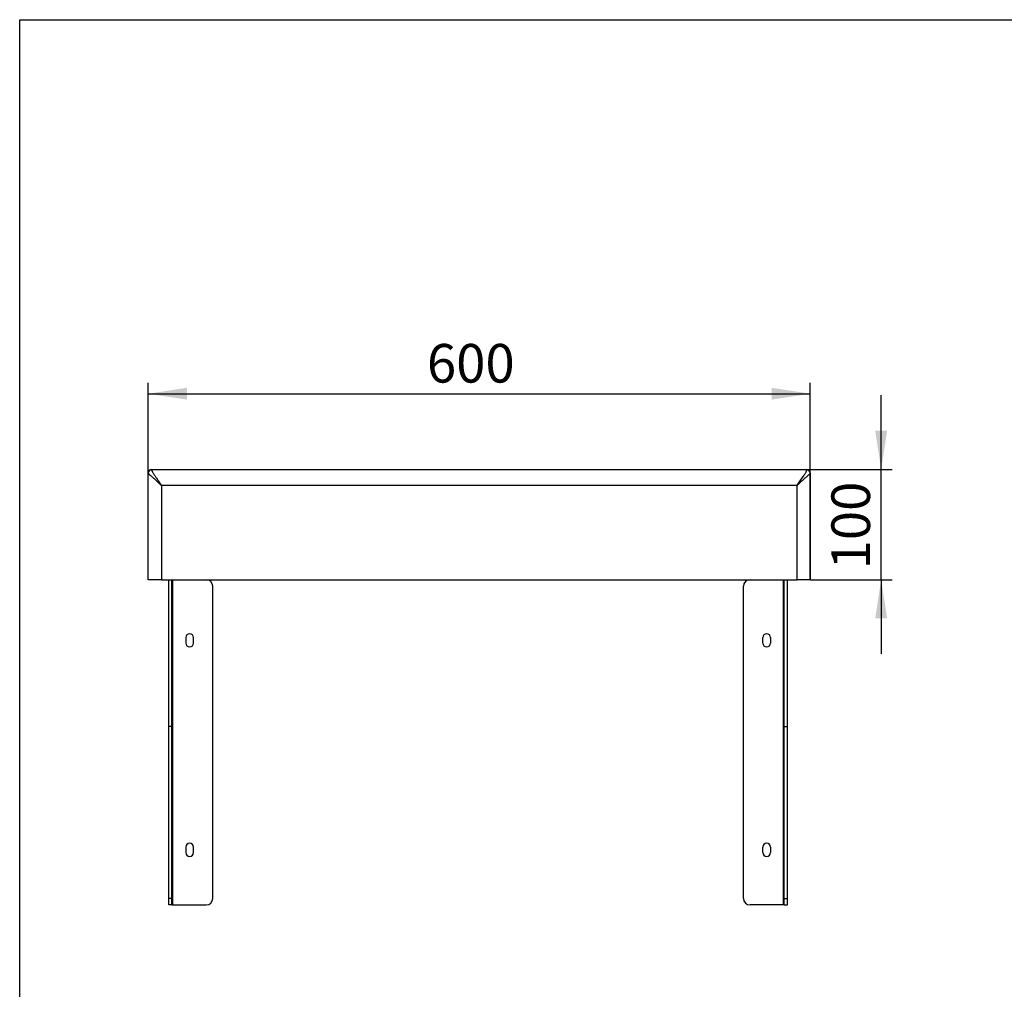
# Model space of a CAD drawing. Units: millimetres. Extents: x 200 to 2050, y 50 to 2920.
# Drawn here: x 200 to 1092, y 2041 to 2920 of the extents above; entities that cross this region are included whole.
import ezdxf

# ---------------------------------------------------------------- set-up
doc = ezdxf.new("R2010")
doc.units = ezdxf.units.MM
doc.header["$LTSCALE"] = 10
doc.layers.add('TBLOCK', color=7, linetype='Continuous', lineweight=25)
doc.styles.add('SLDTEXTSTYLE1', font='TXT', dxfattribs={"width": 0.605})
doc.dimstyles.new('SLDDIMSTYLE0', dxfattribs={"dimtxt": 35, "dimasz": 35, "dimexe": 0, "dimexo": 0.0625, "dimgap": 8.75, "dimtad": 2, "dimrnd": 1e-09, "dimzin": 12, "dimdsep": 46, "dimtxsty": 'SLDTEXTSTYLE1', "dimsah": 1, "dimcen": 0.09, "dimadec": 0, "dimazin": 3, "dimtfac": 1, "dimtdec": 3, "dimtofl": 0, "dimtmove": 0, "dimatfit": 3, "dimfxl": 1, "dimfrac": 2, "dimtolj": 1, "dimtzin": 12, "dimarcsym": 0})
doc.dimstyles.new('SLDDIMSTYLE1', dxfattribs={"dimtxt": 35, "dimasz": 35, "dimexe": 0, "dimexo": 0.0625, "dimgap": 8.75, "dimtad": 2, "dimrnd": 1e-09, "dimzin": 12, "dimdsep": 46, "dimtxsty": 'SLDTEXTSTYLE1', "dimsah": 1, "dimcen": 0.09, "dimadec": 0, "dimazin": 3, "dimtfac": 1, "dimtdec": 3, "dimtmove": 0, "dimatfit": 0, "dimfxl": 1, "dimfrac": 2, "dimtolj": 1, "dimtzin": 12, "dimarcsym": 0})

# ---------------------------------------------------------------- blocks, each defined once
blk = doc.blocks.new('_D')
at = {"layer": 'TBLOCK', "transparency": 16777216}
for p, q in [((316.56, 2412.25), (316.56, 2590.8)), ((916.56, 2412.25), (916.56, 2590.8)), ((316.56, 2580.8), (916.56, 2580.8))]:
    blk.add_line(p, q, dxfattribs=at)
for points in [[(316.56, 2580.8), (351.56, 2575.41), (351.56, 2586.18)], [(916.56, 2580.8), (881.56, 2586.18), (881.56, 2575.41)]]:
    blk.add_solid(points, dxfattribs=at)
at = {"layer": 'TBLOCK', "transparency": 16777216, "insert": (569.14, 2625.91), "char_height": 35, "attachment_point": 1, "style": 'SLDTEXTSTYLE1'}
blk.add_mtext('600', dxfattribs=at)
blk = doc.blocks.new('_D_1')
at = {"layer": 'TBLOCK', "transparency": 16777216}
for p, q in [((980.87, 2512.15), (980.87, 2579.46)), ((913.66, 2512.15), (990.87, 2512.15)), ((980.87, 2412.15), (980.87, 2512.15)), ((916.66, 2412.15), (990.87, 2412.15)), ((980.87, 2412.15), (980.87, 2344.84))]:
    blk.add_line(p, q, dxfattribs=at)
for points in [[(980.87, 2512.15), (986.26, 2547.15), (975.49, 2547.15)], [(980.87, 2412.15), (975.49, 2377.15), (986.26, 2377.15)]]:
    blk.add_solid(points, dxfattribs=at)
at = {"layer": 'TBLOCK', "transparency": 16777216, "insert": (935.76, 2421.53), "char_height": 35, "attachment_point": 1, "rotation": 90, "style": 'SLDTEXTSTYLE1'}
blk.add_mtext('100', dxfattribs=at)

msp = doc.modelspace()

# ---------------------------------------------------------------- linework, layer by layer
at = {"color": 7, "linetype": 'Continuous', "lineweight": 25}
for p, q in [((200, 50), (200, 2920)), ((200, 2920), (2050, 2920)), ((316.561, 2508.728), (316.561, 2509.151)), ((316.561, 2412.151), (316.561, 2508.728)), ((319.561, 2512.151), (319.561, 2511.654)), ((319.561, 2512.151), (913.561, 2512.151)), ((339.619, 2512.151), (339.617, 2512.151)), ((893.505, 2512.151), (893.503, 2512.151)), ((913.561, 2511.654), (913.561, 2512.151)), ((916.561, 2509.151), (916.561, 2508.728)), ((916.561, 2508.728), (916.561, 2412.151)), ((328.561, 2497.419), (328.561, 2412.151)), ((904.561, 2497.419), (328.561, 2497.419)), ((904.561, 2412.151), (904.561, 2497.419)), ((328.561, 2412.151), (316.561, 2412.151)), ((328.561, 2412.151), (904.561, 2412.151)), ((335.05, 2279.151), (335.05, 2412.151)), ((338.05, 2279.151), (338.05, 2412.151)), ((338.787, 2117.151), (338.787, 2412.151)), ((892.288, 2117.151), (892.288, 2412.151)), ((893.025, 2279.151), (893.025, 2412.151)), ((896.025, 2279.151), (896.025, 2412.151)), ((916.561, 2412.151), (904.561, 2412.151)), ((375.05, 2123.151), (375.05, 2406.151)), ((856.025, 2123.151), (856.025, 2406.151)), ((350.55, 2359.651), (350.55, 2354.651)), ((357.55, 2354.651), (357.55, 2359.651)), ((873.525, 2354.651), (873.525, 2359.651)), ((880.525, 2359.651), (880.525, 2354.651)), ((338.05, 2279.151), (335.05, 2279.151)), ((335.05, 2123.151), (335.05, 2279.151)), ((338.05, 2123.151), (338.05, 2279.151)), ((893.025, 2279.151), (896.025, 2279.151)), ((893.025, 2123.151), (893.025, 2279.151)), ((896.025, 2123.151), (896.025, 2279.151)), ((350.55, 2169.651), (350.55, 2164.651)), ((357.55, 2164.651), (357.55, 2169.651)), ((873.525, 2164.651), (873.525, 2169.651)), ((880.525, 2169.651), (880.525, 2164.651)), ((338.05, 2123.151), (335.05, 2123.151)), ((335.05, 2117.151), (335.05, 2123.151)), ((338.05, 2117.151), (335.05, 2117.151)), ((338.05, 2117.151), (338.05, 2123.151)), ((338.05, 2117.151), (338.787, 2117.151)), ((338.787, 2117.151), (369.05, 2117.151)), ((892.288, 2117.151), (862.025, 2117.151)), ((893.025, 2117.151), (892.288, 2117.151)), ((893.025, 2123.151), (896.025, 2123.151)), ((893.025, 2117.151), (893.025, 2123.151)), ((893.025, 2117.151), (896.025, 2117.151)), ((896.025, 2117.151), (896.025, 2123.151))]:
    msp.add_line(p, q, dxfattribs=at)
for centre, radius, start, end in [((319.561, 2509.151), 3, 90, 180), ((319.526, 2508.689), 2.965, 89.318001, 179.240639), ((913.561, 2509.151), 3, 0, 90), ((913.596, 2508.689), 2.965, 0.760228, 90.681132), ((369.05, 2406.151), 6, 0, 90), ((862.025, 2406.151), 6, 90, 180), ((354.05, 2359.651), 3.5, 0, 180), ((877.025, 2359.651), 3.5, 0, 180), ((354.05, 2354.651), 3.5, 180, 0), ((877.025, 2354.651), 3.5, 180, 0), ((354.05, 2169.651), 3.5, 0, 180), ((877.025, 2169.651), 3.5, 0, 180), ((354.05, 2164.651), 3.5, 180, 0), ((877.025, 2164.651), 3.5, 180, 0), ((369.05, 2123.151), 6, 270, 0), ((862.025, 2123.151), 6, 180, 270)]:
    msp.add_arc(centre, radius, start, end, dxfattribs=at)
for points, knots in [([(328.561, 2497.419), (328.555, 2497.425), (328.529, 2497.451), (328.46, 2497.519), (328.284, 2497.694), (327.827, 2498.144), (326.998, 2498.952), (325.869, 2500.027), (324.608, 2501.203), (323.344, 2502.359), (322.081, 2503.493), (320.874, 2504.563), (319.855, 2505.459), (319.026, 2506.188), (318.359, 2506.78), (317.769, 2507.314), (317.31, 2507.748), (316.974, 2508.09), (316.744, 2508.356), (316.591, 2508.576), (316.571, 2508.677), (316.561, 2508.728)], [0, 0, 0, 0, 0.00107812, 0.00463385, 0.01223237, 0.03231221, 0.08569707, 0.1598392, 0.23439742, 0.31532812, 0.39625008, 0.47998616, 0.56370268, 0.62323048, 0.68275041, 0.7440991, 0.80543548, 0.85333066, 0.90122116, 0.95061327, 1, 1, 1, 1]), ([(319.561, 2511.654), (319.568, 2511.566), (319.583, 2511.392), (319.695, 2511.055), (319.867, 2510.664), (320.12, 2510.178), (320.46, 2509.591), (320.897, 2508.889), (321.398, 2508.115), (322.021, 2507.179), (322.773, 2506.069), (323.667, 2504.759), (324.621, 2503.361), (325.667, 2501.816), (326.794, 2500.133), (327.739, 2498.693), (328.325, 2497.786), (328.515, 2497.49), (328.556, 2497.427), (328.561, 2497.419)], [0, 0, 0, 0, 0.04648437, 0.0929764, 0.14070431, 0.18844026, 0.24781934, 0.30720884, 0.36812812, 0.42905452, 0.5110704, 0.59310125, 0.67749366, 0.76189332, 0.85775375, 0.9543008, 0.99018124, 0.99880641, 1, 1, 1, 1]), ([(904.561, 2497.419), (904.566, 2497.427), (904.607, 2497.49), (904.796, 2497.786), (905.381, 2498.691), (906.326, 2500.131), (907.56, 2501.975), (908.814, 2503.821), (910.051, 2505.631), (911.078, 2507.144), (911.896, 2508.376), (912.526, 2509.363), (913, 2510.168), (913.321, 2510.799), (913.52, 2511.292), (913.547, 2511.533), (913.561, 2511.654)], [0, 0, 0, 0, 0.0011931, 0.0098205, 0.0457068, 0.1419304, 0.2381486, 0.3490361, 0.4602062, 0.5709675, 0.6511426, 0.7314914, 0.8115719, 0.8743527, 0.937284, 1, 1, 1, 1]), ([(916.561, 2508.728), (916.551, 2508.679), (916.533, 2508.581), (916.386, 2508.366), (916.157, 2508.1), (915.82, 2507.756), (915.368, 2507.329), (914.789, 2506.804), (914.119, 2506.208), (913.287, 2505.477), (912.287, 2504.597), (911.099, 2503.545), (909.824, 2502.401), (908.531, 2501.22), (907.255, 2500.029), (906.126, 2498.954), (905.294, 2498.144), (904.838, 2497.694), (904.662, 2497.519), (904.593, 2497.451), (904.567, 2497.425), (904.561, 2497.419)], [0, 0, 0, 0, 0.0478502, 0.0957077, 0.145134, 0.1945645, 0.2540173, 0.3134788, 0.3748836, 0.4362974, 0.5171237, 0.5979645, 0.6817791, 0.7656039, 0.8397461, 0.9143031, 0.9676878, 0.9877685, 0.995367, 0.9989227, 1, 1, 1, 1])]:
    msp.add_open_spline(points, degree=3, knots=knots, dxfattribs=at)

# ---------------------------------------------------------------- dimensions: what is measured, and where the dimension line sits
at = {"layer": 'TBLOCK'}
for base, p1, p2, angle, dimstyle, picture, middle in [((916.561, 2580.796), (316.561, 2412.151), (916.561, 2412.151), 0, 'SLDDIMSTYLE0', '_D', (609.246, 2580.796)), ((980.874, 2512.151), (916.561, 2412.151), (913.561, 2512.151), 90, 'SLDDIMSTYLE1', '_D_1', (980.874, 2461.631))]:
    dim = msp.add_linear_dim(base=base, p1=p1, p2=p2, angle=angle, dimstyle=dimstyle, dxfattribs=at)
    dim.commit()
    dim.dimension.update_dxf_attribs({"geometry": picture, "text_midpoint": middle, "dimtype": 160})

doc.saveas('drawing.dxf')
